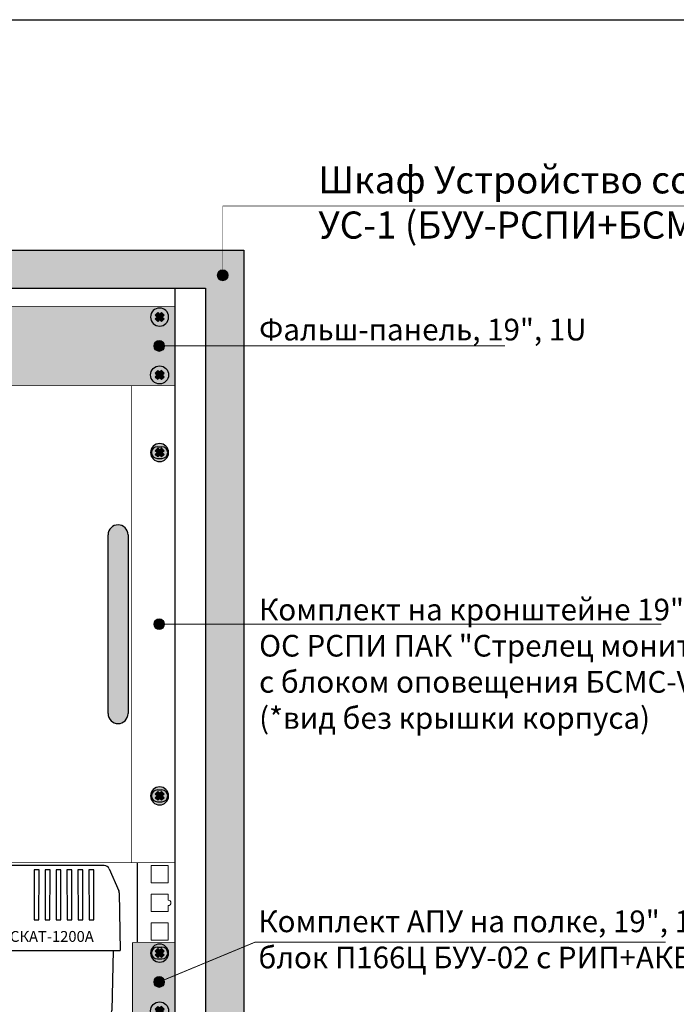
# Model space of a CAD drawing. Units: millimetres. Extents: x -405 to 10057, y -7482 to 553.
# Drawn here: x 1813 to 2177, y -1134 to -589 of the extents above; entities that cross this region are included whole.
import ezdxf

# ---------------------------------------------------------------- set-up
doc = ezdxf.new("R2010")
doc.units = ezdxf.units.MM
for name, color, linetype, lineweight in [('Text', 7, 'Continuous', 15), ('Вид сверху', 7, 'Continuous', 60), ('Выноски', 5, 'Continuous', 18)]:
    doc.layers.add(name, color=color, linetype=linetype, lineweight=lineweight)
doc.styles.add('Arial', font='ARIALN.TTF', dxfattribs={"width": 0.9})
doc.styles.add('ГОСТ-ttf', font='GOST.ttf')

# ---------------------------------------------------------------- blocks, each defined once
blk = doc.blocks.new('*U17')
at = {"lineweight": 25}
h = blk.add_hatch(color=251, dxfattribs=at)
h.set_gradient(color1=(62, 64, 59), color2=(90, 93, 86), tint=0.46, name='INVHEMISPHERICAL')
h.paths.add_polyline_path([(0, 589.24), (558.09, 589.24), (558.09, 0), (0, 0)])
h.paths.add_polyline_path([(21.05, 568.19), (537.04, 568.19), (537.04, 21.05), (21.05, 21.05)], flags=16)
blk.add_line((520.03, 568.19), (520.03, 21.05))
at = {"lineweight": 30}
for points in [[(0, 589.24), (558.09, 589.24), (558.09, 0), (0, 0)], [(21.05, 568.19), (537.04, 568.19), (537.04, 21.05), (21.05, 21.05)]]:
    blk.add_lwpolyline(points, close=True, dxfattribs=at)
blk = doc.blocks.new('*U18')
blk.add_blockref('*U17', (0, 0))
blk = doc.blocks.new('*U0')
at = {"true_color": 0xc7c7c7}
h = blk.add_hatch(color=9, dxfattribs=at)
h.set_gradient(color1=(93, 101, 98), color2=(179, 179, 179), tint=0.43, name='SPHERICAL')
h.paths.add_polyline_path([(10, 5, 1), (0, 5, 1)])
h.paths.add_polyline_path([(3.98, 2.56), (2.56, 3.98), (3.59, 5), (2.56, 6.02), (3.98, 7.44), (5, 6.41), (6.02, 7.44), (7.44, 6.02), (6.41, 5), (7.44, 3.98), (6.02, 2.56), (5, 3.59)], flags=16)
h = blk.add_hatch(color=250)
h.set_gradient(color1=(39, 42, 41), color2=(103, 113, 116), tint=0.43, name='SPHERICAL')
h.paths.add_polyline_path([(5, 6.41), (3.98, 7.44), (2.56, 6.02), (3.59, 5), (2.56, 3.98), (3.98, 2.56), (5, 3.59), (6.02, 2.56), (7.44, 3.98), (6.41, 5), (7.44, 6.02), (6.02, 7.44)])
at = {"color": 49, "lineweight": 25, "true_color": 0x474747}
blk.add_lwpolyline([(6.41, 5), (7.44, 6.02), (6.02, 7.44), (5, 6.41), (3.98, 7.44), (2.56, 6.02), (3.59, 5), (2.56, 3.98), (3.98, 2.56), (5, 3.59), (6.02, 2.56), (7.44, 3.98), (6.41, 5)], dxfattribs=at)
blk.add_circle((5, 5), 5, dxfattribs=at)
blk = doc.blocks.new('*U1')
at = {"lineweight": 25}
h = blk.add_hatch(color=251, dxfattribs=at)
h.set_gradient(color1=(102, 106, 98), color2=(120, 120, 110), rotation=90, tint=0.43)
h.paths.add_polyline_path([(0, 0), (482, 0), (482, 44), (0, 44)])
at = {"const_width": 0.4}
blk.add_lwpolyline([(0, 0), (482, 0), (482, 44), (0, 44)], close=True, dxfattribs=at)
at = {"lineweight": 25, "xscale": -1}
blk.add_blockref('*U0', (478.5, 33), dxfattribs=at)
at = {"lineweight": 25, "rotation": 180}
blk.add_blockref('*U0', (478.5, 11), dxfattribs=at)
blk = doc.blocks.new('*U2')
blk.add_blockref('*U1', (0, 0))
blk = doc.blocks.new('*U163')
at = {"true_color": 0xc7c7c7}
h = blk.add_hatch(color=9, dxfattribs=at)
h.set_gradient(color1=(93, 101, 98), color2=(179, 179, 179), tint=0.43, name='SPHERICAL')
h.paths.add_polyline_path([(10, 5, 1), (0, 5, 1)])
h.paths.add_polyline_path([(3.98, 2.56), (2.56, 3.98), (3.59, 5), (2.56, 6.02), (3.98, 7.44), (5, 6.41), (6.02, 7.44), (7.44, 6.02), (6.41, 5), (7.44, 3.98), (6.02, 2.56), (5, 3.59)], flags=16)
h = blk.add_hatch(color=250)
h.set_gradient(color1=(39, 42, 41), color2=(103, 113, 116), tint=0.43, name='SPHERICAL')
h.paths.add_polyline_path([(5, 6.41), (3.98, 7.44), (2.56, 6.02), (3.59, 5), (2.56, 3.98), (3.98, 2.56), (5, 3.59), (6.02, 2.56), (7.44, 3.98), (6.41, 5), (7.44, 6.02), (6.02, 7.44)])
at = {"color": 49, "lineweight": 25, "true_color": 0x474747}
blk.add_lwpolyline([(6.41, 5), (7.44, 6.02), (6.02, 7.44), (5, 6.41), (3.98, 7.44), (2.56, 6.02), (3.59, 5), (2.56, 3.98), (3.98, 2.56), (5, 3.59), (6.02, 2.56), (7.44, 3.98), (6.41, 5)], dxfattribs=at)
blk.add_circle((5, 5), 5, dxfattribs=at)
blk = doc.blocks.new('*U168')
at = {"color": 7, "linetype": 'Continuous', "lineweight": 30}
for p, q in [((55.21, 83.14), (-55.21, 83.14)), ((-63.2, 69.23), (-57.96, 81.34)), ((57.96, 81.34), (63.2, 69.23)), ((-64, 36.14), (-63.44, 68.09)), ((63.44, 68.09), (64, 36.14)), ((-64, 36.14), (64, 36.14)), ((-59.48, 2.95), (-60.06, 36.14)), ((60.06, 36.14), (59.48, 2.95)), ((56.48, 0), (-56.48, 0))]:
    blk.add_line(p, q, dxfattribs=at)
for points in [[(-49.44, 80.87), (-46.71, 80.87), (-46.81, 53.14), (-49.34, 53.14)], [(-43.36, 80.87), (-40.64, 80.87), (-40.74, 53.14), (-43.26, 53.14)], [(-37.29, 80.87), (-34.56, 80.87), (-34.66, 53.14), (-37.19, 53.14)], [(-31.22, 80.87), (-28.49, 80.87), (-28.59, 53.14), (-31.12, 53.14)], [(-25.15, 80.87), (-22.42, 80.87), (-22.52, 53.14), (-25.05, 53.14)], [(-19.07, 80.87), (-16.35, 80.87), (-16.45, 53.14), (-18.97, 53.14)], [(19.07, 80.87), (16.35, 80.87), (16.45, 53.14), (18.97, 53.14)], [(25.15, 80.87), (22.42, 80.87), (22.52, 53.14), (25.05, 53.14)], [(31.22, 80.87), (28.49, 80.87), (28.59, 53.14), (31.12, 53.14)], [(37.29, 80.87), (34.56, 80.87), (34.66, 53.14), (37.19, 53.14)], [(43.36, 80.87), (40.64, 80.87), (40.74, 53.14), (43.26, 53.14)], [(49.44, 80.87), (46.71, 80.87), (46.81, 53.14), (49.34, 53.14)]]:
    blk.add_lwpolyline(points, close=True, dxfattribs=at)
for centre, start, end in [((-55.21, 80.14), 90.7492, 156.6155), ((55.21, 80.14), 23.3845, 89.9822), ((-60.44, 68.04), 156.6155, 179), ((60.44, 68.04), 1, 23.3845), ((-56.48, 3), 181, 270), ((56.48, 3), 270, 359)]:
    blk.add_arc(centre, 3, start, end, dxfattribs=at)
blk = doc.blocks.new('*U169')
at = {"lineweight": 25}
h = blk.add_hatch(color=251, dxfattribs=at)
h.set_gradient(color1=(102, 106, 98), color2=(120, 120, 110), rotation=90, tint=0.43)
h.paths.add_polyline_path([(23.25, 0), (0, 0), (0, -44), (482, -44), (482, 0), (458.75, 0), (458.5, -0.25), (458.5, -40.75), (458.25, -41), (23.75, -41), (23.5, -40.75), (23.5, -0.25)])
at = {"color": 251, "lineweight": 25}
for p, q in [((472.25, -2.75), (474.75, -2.75)), ((472.25, -9.25), (474.75, -9.25))]:
    blk.add_line(p, q, dxfattribs=at)
at = {"const_width": 0.4}
blk.add_lwpolyline([(23.25, 0), (0, 0), (0, -44), (482, -44), (482, 0), (458.75, 0), (458.5, -0.25), (458.5, -40.75), (458.25, -41), (23.75, -41), (23.5, -40.75), (23.5, -0.25)], close=True, dxfattribs=at)
at = {"color": 251, "lineweight": 25}
for centre, start, end in [((472.25, -6), 90, 270), ((474.75, -6), 270, 90)]:
    blk.add_arc(centre, 3.25, start, end, dxfattribs=at)
at = {"lineweight": 25, "xscale": -1}
blk.add_blockref('*U163', (478.5, -11), dxfattribs=at)
at = {"lineweight": 25, "rotation": 180}
blk.add_blockref('*U163', (478.5, -33), dxfattribs=at)
at = {"layer": 'Вид сверху', "lineweight": 60}
blk.add_blockref('*U168', (387.65, -40.75), dxfattribs=at)
at = {"insert": (387.65, 3.2), "char_height": 6, "width": 127.8876, "attachment_point": 5, "line_spacing_factor": 0.75, "style": 'Arial'}
blk.add_mtext('{\\fArial|b1|i0|c204|p34;РИП с АКБ ■ СКАТ-1200А}', dxfattribs=at)
blk = doc.blocks.new('*U162')
blk.add_blockref('*U169', (0, 0))
blk = doc.blocks.new('*U170')
blk.add_blockref('*U162', (0, 0))
blk = doc.blocks.new('*U172')
at = {"true_color": 0xc7c7c7}
h = blk.add_hatch(color=9, dxfattribs=at)
h.set_gradient(color1=(93, 101, 98), color2=(179, 179, 179), tint=0.43, name='SPHERICAL')
h.paths.add_polyline_path([(10, 5, 1), (0, 5, 1)])
h.paths.add_polyline_path([(3.98, 2.56), (2.56, 3.98), (3.59, 5), (2.56, 6.02), (3.98, 7.44), (5, 6.41), (6.02, 7.44), (7.44, 6.02), (6.41, 5), (7.44, 3.98), (6.02, 2.56), (5, 3.59)], flags=16)
h = blk.add_hatch(color=250)
h.set_gradient(color1=(39, 42, 41), color2=(103, 113, 116), tint=0.43, name='SPHERICAL')
h.paths.add_polyline_path([(5, 6.41), (3.98, 7.44), (2.56, 6.02), (3.59, 5), (2.56, 3.98), (3.98, 2.56), (5, 3.59), (6.02, 2.56), (7.44, 3.98), (6.41, 5), (7.44, 6.02), (6.02, 7.44)])
at = {"color": 49, "lineweight": 25, "true_color": 0x474747}
blk.add_lwpolyline([(6.41, 5), (7.44, 6.02), (6.02, 7.44), (5, 6.41), (3.98, 7.44), (2.56, 6.02), (3.59, 5), (2.56, 3.98), (3.98, 2.56), (5, 3.59), (6.02, 2.56), (7.44, 3.98), (6.41, 5)], dxfattribs=at)
blk.add_circle((5, 5), 5, dxfattribs=at)
blk = doc.blocks.new('*U171')
at = {"lineweight": 25}
h = blk.add_hatch(color=251, dxfattribs=at)
h.set_gradient(color1=(54, 55, 47), color2=(119, 120, 104), tint=0.44, name='SPHERICAL')
h.paths.add_polyline_path([(444.99, -82.51, 1), (456.01, -82.51, 1)])
h = blk.add_hatch(color=251, dxfattribs=at)
h.set_gradient(color1=(54, 55, 47), color2=(119, 120, 104), tint=0.44, name='CYLINDER')
h.paths.add_polyline_path([(444.99, -181.49), (456.01, -181.49), (456.01, -82.51), (444.99, -82.51)])
h = blk.add_hatch(color=251, dxfattribs=at)
h.set_gradient(color1=(54, 55, 47), color2=(119, 120, 104), tint=0.44, name='SPHERICAL')
h.paths.add_polyline_path([(456.01, -181.49, 1), (444.99, -181.49, 1)])
at = {"color": 251, "lineweight": 25}
for p, q in [((472.25, -33.75), (474.75, -33.75)), ((472.25, -40.25), (474.75, -40.25)), ((472.25, -223.75), (474.75, -223.75)), ((472.25, -230.25), (474.75, -230.25))]:
    blk.add_line(p, q, dxfattribs=at)
at = {"color": 250, "lineweight": 25, "true_color": 0x36372f}
for p, q in [((444.99, -181.49), (444.99, -82.51)), ((456.01, -82.51), (456.01, -181.49))]:
    blk.add_line(p, q, dxfattribs=at)
at = {"const_width": 0.25}
blk.add_lwpolyline([(0, 0), (482, 0), (482, -264), (0, -264)], close=True, dxfattribs=at)
blk.add_lwpolyline([(458, -264), (458, 0)], dxfattribs=at)
at = {"color": 251, "lineweight": 25}
for centre, start, end in [((472.25, -37), 90, 270), ((474.75, -37), 270, 90), ((472.25, -227), 90, 270), ((474.75, -227), 270, 90)]:
    blk.add_arc(centre, 3.25, start, end, dxfattribs=at)
at = {"color": 250, "lineweight": 25, "true_color": 0x36372f}
for centre, start, end in [((450.5, -82.51), 0, 180), ((450.5, -181.49), 180, 0)]:
    blk.add_arc(centre, 5.51, start, end, dxfattribs=at)
at = {"lineweight": 25, "xscale": -1}
for p in [(478.5, -42), (478.5, -232)]:
    blk.add_blockref('*U172', p, dxfattribs=at)
blk = doc.blocks.new('*U177')
blk.add_blockref('*U171', (0, 0))

msp = doc.modelspace()

# ---------------------------------------------------------------- hatches: boundary and pattern name
at = {"layer": 'Выноски'}
h = msp.add_hatch(color=256, dxfattribs=at)
h.dxf.hatch_style = 1
edge = h.paths.add_edge_path()
edge.add_arc((1925.67, -730.44), 3.02, 0, 360)
h = msp.add_hatch(color=256, dxfattribs=at)
h.dxf.hatch_style = 1
edge = h.paths.add_edge_path()
edge.add_arc((1890.43, -769.58), 3.02, 0, 360)
h = msp.add_hatch(color=256, dxfattribs=at)
h.dxf.hatch_style = 1
edge = h.paths.add_edge_path()
edge.add_arc((1890.43, -923.58), 3.02, 0, 360)
h = msp.add_hatch(color=256, dxfattribs=at)
h.dxf.hatch_style = 1
edge = h.paths.add_edge_path()
edge.add_arc((1890.43, -1121.58), 3.02, 0, 360)

# ---------------------------------------------------------------- linework, layer by layer
msp.add_line((1878.18, -1055.58), (1878.18, -1099.58))
at = {"lineweight": 15}
for points in [[(1895.43, -1057.18), (1885.93, -1057.18), (1885.93, -1066.68), (1895.43, -1066.68)], [(1895.43, -1088.93), (1885.93, -1088.93), (1885.93, -1098.43), (1895.43, -1098.43)]]:
    msp.add_lwpolyline(points, close=True, dxfattribs=at)
msp.add_lwpolyline([(1895.43, -1076.31), (1895.43, -1073.06), (1885.93, -1073.06), (1885.93, -1082.56), (1895.43, -1082.56), (1895.43, -1079.31)], dxfattribs=at)
msp.add_arc((1895.43, -1077.81), 1.5, 270, 90, dxfattribs=at)
at = {"layer": 'Defpoints', "color": 5}
msp.add_lwpolyline([(1251.28, -589.02), (2384.73, -589.02), (2384.73, -1427.86), (1251.28, -1427.86)], close=True, dxfattribs=at)
at = {"layer": 'Выноски'}
for points, const_width in [([(1925.67, -730.44), (1925.67, -692.11), (2210.92, -692.11)], 0.3), ([(1890.43, -769.58), (2082, -769.58)], 0.5), ([(1890.43, -923.58), (2168.49, -923.58)], 0.5), ([(1890.43, -1121.58), (1943.47, -1099.58), (2170.9, -1099.58)], 0.5)]:
    msp.add_lwpolyline(points, dxfattribs=dict(at, const_width=const_width))
for centre in [(1925.67, -730.44), (1890.43, -769.58), (1890.43, -923.58), (1890.43, -1121.58)]:
    msp.add_circle(centre, 3.02, dxfattribs=at)

# ---------------------------------------------------------------- block references
for name, p in [('*U18', (1379.15, -1305.77)), ('*U2', (1417.18, -791.58)), ('*U177', (1417.18, -791.58)), ('*U170', (1417.18, -1099.58))]:
    msp.add_blockref(name, p)

# ---------------------------------------------------------------- texts
at = {"layer": 'Text', "attachment_point": 4, "style": 'ГОСТ-ttf'}
for s, insert, char_height, width in [('Шкаф Устройство сопряжения\\PУС-1 (БУУ-РСПИ+БСМС)', (1978.63, -692.11), 15, 365.7926), ('Фальш-панель, 19", 1U', (1945.8, -762.08), 12, 371.9629), ('Комплект на кронштейне 19", 6U\\PОС РСПИ ПАК "Стрелец мониторинг"\\Pс блоком оповещения БСМС-VT\\P(*вид без крышки корпуса)', (1945.8, -947.04), 12, 371.9629), ('Комплект АПУ на полке, 19", 1U\\Pблок П166Ц БУУ-02 с РИП+АКБ 1,2Ач', (1945.42, -1099.58), 12, 371.9629)]:
    msp.add_mtext(s, dxfattribs=dict(at, insert=insert, char_height=char_height, width=width))

doc.saveas('drawing.dxf')
